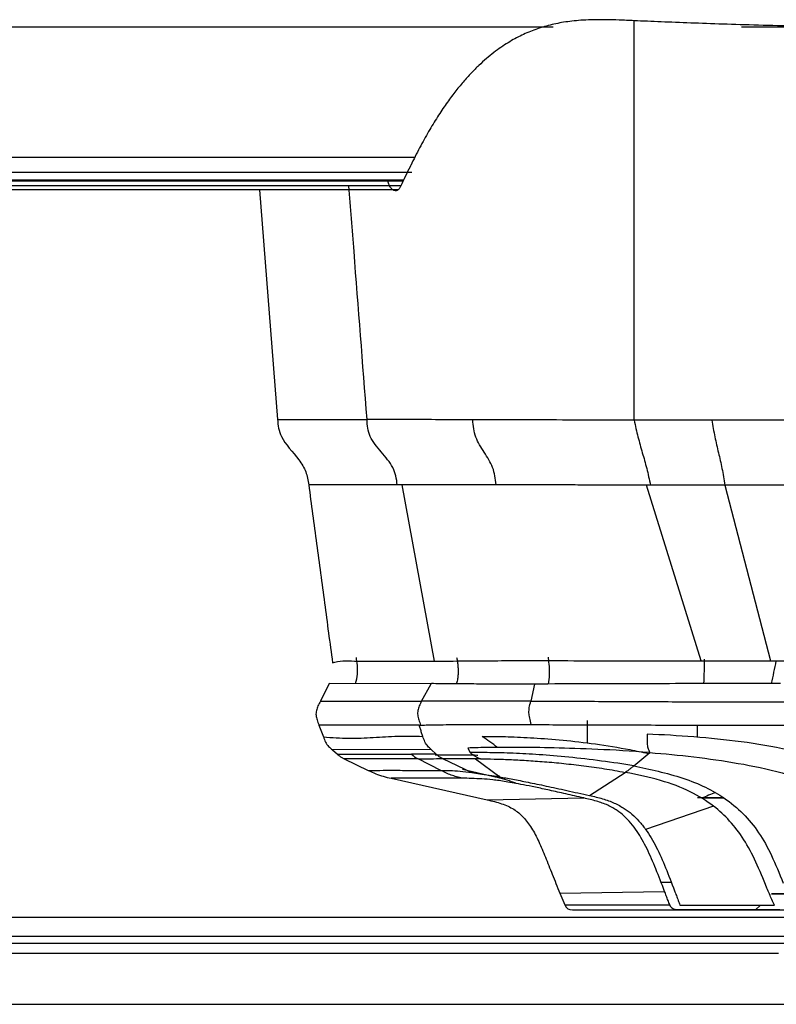
# Model space of a CAD drawing. Units: millimetres. Extents: x 0 to 1027, y -1182 to 520.
# Drawn here: x 434 to 529, y 264 to 387 of the extents above; entities that cross this region are included whole.
import ezdxf

# ---------------------------------------------------------------- set-up
doc = ezdxf.new("R2010")
doc.units = ezdxf.units.MM
doc.layers.add('Moffat_Details', color=160, linetype='Continuous')

msp = doc.modelspace()

# ---------------------------------------------------------------- linework, layer by layer
at = {"layer": 'Moffat_Details', "true_color": 0x000000}
for p, q in [((389.67, 386.07), (501.06, 386.07)), ((524.58, 386.07), (606.11, 386.07)), ((483.73, 369.71), (406.32, 369.71)), ((407.87, 367.89), (483.38, 367.89)), ((482.34, 366.88), (408.37, 366.88)), ((482.29, 366.77), (408.42, 366.77)), ((482.02, 366.18), (408.03, 366.18)), ((481.7, 365.7), (409.01, 365.7)), ((464.37, 365.7), (466.61, 337)), ((466.61, 337), (477.8, 337)), ((481.57, 328.82), (470.5, 328.82)), ((482.15, 328.82), (481.57, 328.82)), ((482.15, 328.82), (486.17, 306.8)), ((519.54, 306.81), (512.73, 328.77)), ((522.53, 328.76), (528.23, 306.81)), ((486.11, 306.8), (486.17, 306.8)), ((473.08, 303.98), (471.96, 301.79)), ((485.8, 303.97), (473.08, 303.98)), ((484.61, 301.79), (485.8, 303.97)), ((498.71, 303.93), (498.26, 301.79)), ((471.96, 301.79), (484.61, 301.79)), ((505.35, 296.57), (505.35, 299.35)), ((484.3, 298.8), (471.78, 298.8)), ((471.78, 298.8), (472.34, 297.32)), ((484.3, 298.8), (484.49, 298.8)), ((519.1, 297.28), (519.1, 298.79)), ((485.79, 295.74), (473.48, 295.69)), ((473.48, 295.69), (474.09, 295.15)), ((485.79, 295.74), (485.85, 295.72)), ((486.44, 295.15), (485.79, 295.74)), ((490.4, 295.93), (490.7, 295.35)), ((511.12, 293.7), (513.13, 295.36)), ((474.09, 295.15), (483.36, 295.15)), ((484.17, 294.59), (474.94, 294.59)), ((474.94, 294.59), (477.95, 293.14)), ((487.01, 293.14), (484.17, 294.59)), ((487.24, 294.61), (490.9, 292.88)), ((491.33, 294.58), (494.37, 292.33)), ((493.47, 292.38), (489.72, 293.23)), ((505.6, 290), (510.04, 292.89)), ((480.81, 292.15), (492.79, 289.46)), ((494.37, 292.4), (493.47, 292.38)), ((492.79, 289.46), (504.87, 289.69)), ((521.11, 288.65), (512.61, 285.76)), ((515.83, 279.13), (514.56, 279.11)), ((501.9, 277.79), (514.98, 278.02)), ((501.9, 277.79), (502.52, 276.32)), ((502.52, 276.32), (515.63, 276.32)), ((503.46, 275.7), (544.19, 275.7)), ((503.46, 275.7), (516.53, 275.7)), ((516.9, 276.31), (528.7, 276.29)), ((526.35, 275.7), (526.95, 276.29)), ((553.58, 274.75), (337.13, 274.75)), ((339.38, 272.41), (551.32, 272.41)), ((550.47, 271.5), (400.35, 271.5)), ((529.2, 270.24), (361.5, 270.24)), ((358.94, 263.9), (531.79, 263.9))]:
    msp.add_line(p, q, dxfattribs=at)
for points in [[(511.17, 386.82), (510.52, 386.85), (509.27, 386.91), (507.61, 386.95), (506.12, 386.95), (504.81, 386.9), (503.66, 386.81), (502.61, 386.67), (501.62, 386.5), (500.67, 386.29), (499.76, 386.03), (499.17, 385.84), (498.88, 385.74)], [(565.35, 385.76), (562.4, 385.76), (556.8, 385.77), (549.4, 385.83), (542.8, 385.92), (536.89, 386.02), (531.52, 386.13), (526.64, 386.26), (522.22, 386.39), (518.19, 386.54), (514.51, 386.68), (512.25, 386.78), (511.17, 386.82)], [(498.88, 385.74), (498.58, 385.63), (497.99, 385.4), (497.13, 385.02), (496.28, 384.59), (495.42, 384.08), (494.53, 383.51), (493.63, 382.85), (492.71, 382.1), (491.77, 381.25), (490.81, 380.29), (489.81, 379.19), (488.77, 377.92), (487.7, 376.47), (486.6, 374.83), (485.49, 373.01), (484.37, 370.97), (483.62, 369.5), (483.26, 368.73)], [(483.17, 368.56), (482.97, 368.16), (482.56, 367.37), (482.18, 366.54), (481.99, 366.12)], [(483.26, 368.73), (483.25, 368.7), (483.22, 368.64), (483.19, 368.58), (483.17, 368.56)], [(493.92, 328.82), (493.88, 329.2), (493.81, 329.95), (493.52, 330.99), (493.04, 331.96), (492.44, 332.89), (491.84, 333.81), (491.37, 334.78), (491.1, 335.82), (491.04, 336.57), (491.01, 336.95)], [(520.88, 336.92), (517.65, 336.92), (514.42, 336.92), (511.17, 336.92)], [(511.17, 336.92), (511.25, 336.56), (511.4, 335.84), (511.65, 334.8), (511.92, 333.8), (512.2, 332.83), (512.48, 331.87), (512.75, 330.88), (512.99, 329.85), (513.14, 329.13), (513.22, 328.76)], [(520.88, 336.92), (520.94, 336.56), (521.06, 335.85), (521.26, 334.81), (521.48, 333.81), (521.71, 332.83), (521.94, 331.86), (522.15, 330.87), (522.35, 329.84), (522.47, 329.13), (522.53, 328.76)], [(470.5, 328.82), (470.83, 326.38), (471.48, 321.47), (472.48, 314.06), (473.14, 309.08), (473.48, 306.59)], [(513.22, 328.76), (513.05, 328.76), (512.9, 328.77), (512.73, 328.77)], [(522.53, 328.76), (519.42, 328.76), (516.32, 328.76), (513.22, 328.76)], [(473.48, 306.59), (473.88, 306.71), (474.73, 306.88), (476.19, 306.78), (477.78, 306.81), (479.54, 306.8), (481.48, 306.8), (483.64, 306.8), (485.26, 306.8), (486.11, 306.8)], [(486.17, 306.8), (486.52, 306.79), (487.24, 306.79), (488.94, 306.81), (491.27, 306.83), (494.4, 306.85), (497.2, 306.86), (498.77, 306.86)], [(498.77, 306.86), (500.43, 306.85), (504.19, 306.85), (511.13, 306.82), (516.58, 306.81), (519.54, 306.81)], [(528.23, 306.81), (528.95, 306.81), (530.45, 306.84), (532.79, 306.82), (535.32, 306.81), (538.07, 306.81), (541.04, 306.81), (544.28, 306.81), (547.8, 306.81), (551.63, 306.81), (555.81, 306.81), (560.34, 306.81), (563.64, 306.81), (565.35, 306.81)], [(528.36, 303.99), (528.55, 304.93), (528.74, 305.87), (528.94, 306.82)], [(498.71, 303.93), (497.11, 303.93), (494.25, 303.92), (490.97, 303.93), (488.62, 303.95), (486.91, 303.96), (486.19, 303.97), (485.84, 303.98)], [(529.46, 303.99), (529, 303.99), (528.54, 303.99), (528.09, 303.99)], [(471.96, 301.79), (471.85, 301.58), (471.65, 301.18), (471.43, 300.61), (471.39, 300.03), (471.54, 299.44), (471.7, 299.02), (471.78, 298.8)], [(484.61, 301.79), (484.51, 301.58), (484.31, 301.19), (484.12, 300.62), (484.09, 300.05), (484.25, 299.45), (484.41, 299.02), (484.49, 298.8)], [(498.31, 298.86), (498.24, 299.17), (498.11, 299.7), (498.01, 300.34), (498.05, 300.98), (498.18, 301.49), (498.26, 301.79)], [(498.26, 301.79), (500.6, 301.79), (505.64, 301.77), (513.81, 301.73), (522.26, 301.7), (527.98, 301.69), (530.84, 301.69)], [(484.76, 297.39), (484.71, 297.53), (484.62, 297.82), (484.46, 298.31), (484.35, 298.63), (484.3, 298.8)], [(498.31, 298.86), (500.63, 298.85), (505.65, 298.83), (513.79, 298.81), (522.24, 298.77), (527.95, 298.77), (530.8, 298.77)], [(472.34, 297.32), (473.41, 297.22), (475.53, 297.1), (478.58, 297.25), (481.62, 297.44), (483.71, 297.42), (484.76, 297.39)], [(472.34, 297.32), (472.42, 297.08), (472.58, 296.65), (472.97, 296.12), (473.31, 295.84), (473.48, 295.69)], [(485.85, 295.72), (485.68, 295.87), (485.37, 296.15), (485.01, 296.67), (484.85, 297.13), (484.76, 297.39)], [(494.1, 296.01), (493.46, 296.47), (492.83, 296.93), (492.2, 297.39)], [(492.2, 297.39), (492.27, 297.39), (492.4, 297.39), (492.6, 297.39), (492.73, 297.39), (492.8, 297.39)], [(492.8, 297.39), (493.58, 297.39), (495.36, 297.36), (498.55, 297.22), (502.23, 296.94), (506.3, 296.47), (509.17, 296.01), (510.62, 295.73)], [(536.19, 293.95), (534.32, 294.67), (530.48, 295.8), (524.56, 296.77), (518.63, 297.36), (514.72, 297.58), (512.79, 297.67)], [(513.13, 295.36), (510.79, 295.55), (506.44, 295.79), (501.03, 295.96), (496.56, 296.02), (493, 296.01), (491.18, 295.96), (490.4, 295.93)], [(511.12, 293.7), (509.81, 293.93), (507.12, 294.32), (502.92, 294.82), (499.25, 295.12), (496.03, 295.29), (493.04, 295.36), (491.42, 295.36), (490.7, 295.35)], [(510.62, 295.73), (511.4, 295.58), (512.17, 295.42), (512.92, 295.25)], [(513.13, 295.36), (514.95, 295.22), (518.63, 294.86), (524.18, 294.08), (529.71, 292.92), (533.29, 291.72), (535.01, 290.96)], [(474.09, 295.15), (474.18, 295.07), (474.35, 294.93), (474.63, 294.75), (474.83, 294.64), (474.94, 294.59)], [(483.36, 295.15), (483.63, 294.9), (483.84, 294.76), (484.17, 294.59)], [(486.44, 295.15), (485.48, 295.15), (484.31, 295.15), (483.36, 295.15)], [(484.17, 294.59), (485.13, 294.59), (486.27, 294.6), (487.24, 294.61)], [(491.33, 294.58), (490.69, 294.58), (489.49, 294.58), (488.17, 294.57), (487.55, 294.59), (487.24, 294.61)], [(491.97, 294.58), (491.89, 294.58), (491.75, 294.58), (491.54, 294.58), (491.4, 294.58), (491.33, 294.58)], [(491.97, 294.58), (492.49, 294.57), (493.63, 294.56), (495.56, 294.5), (497.68, 294.39), (499.96, 294.23), (502.37, 294.01), (504.88, 293.72), (507.45, 293.36), (509.18, 293.06), (510.04, 292.89)], [(477.95, 293.14), (478.26, 292.99), (478.88, 292.7), (479.81, 292.38), (480.48, 292.22), (480.81, 292.15)], [(487.01, 293.14), (487.38, 293.14), (488.15, 293.13), (489.39, 293.05), (490.35, 292.95), (490.9, 292.88)], [(490.9, 292.88), (491.21, 292.83), (491.85, 292.73), (493.03, 292.54), (493.91, 292.4), (494.37, 292.33)], [(510.04, 292.89), (510.13, 292.95), (510.3, 293.06), (510.53, 293.22), (510.79, 293.43), (511.01, 293.61), (511.12, 293.7)], [(521.11, 288.65), (520.25, 289.31), (518.3, 290.54), (514.58, 291.95), (511.61, 292.6), (510.04, 292.89)], [(511.12, 293.7), (512.14, 293.5), (514.17, 293.06), (517.31, 292.2), (520.18, 291.06), (521.72, 290.17), (522.4, 289.7)], [(493.53, 291.95), (493, 292.01), (492.12, 292.07), (490.87, 292.13), (490.06, 292.16), (489.68, 292.16)], [(496.18, 291.55), (495.82, 291.61), (495.15, 291.73), (494.27, 291.86), (493.76, 291.92), (493.53, 291.95)], [(494.37, 292.33), (494.86, 292.24), (495.97, 292.04), (497.85, 291.67), (500.12, 291.2), (502.73, 290.63), (504.62, 290.21), (505.6, 290)], [(504.87, 289.69), (504.1, 289.87), (502.61, 290.2), (500.57, 290.66), (498.78, 291.04), (497.3, 291.34), (496.52, 291.49), (496.18, 291.55)], [(492.79, 289.46), (493.45, 289.31), (494.66, 289.01), (496.19, 288.32), (497.34, 287.34), (498.38, 285.97), (499.27, 284.27), (500.08, 282.32), (500.92, 280.19), (501.56, 278.6), (501.9, 277.79)], [(509.06, 288.11), (508.7, 288.36), (507.91, 288.81), (506.48, 289.31), (505.43, 289.56), (504.87, 289.69)], [(505.6, 290), (506.16, 289.87), (507.26, 289.62), (508.73, 289.08), (509.57, 288.62), (509.95, 288.37)], [(521.34, 290.37), (520.77, 290.14), (520.2, 289.9), (519.64, 289.66)], [(522.4, 289.7), (523.27, 289.1), (524.88, 287.77), (526.79, 285.43), (528.38, 282.58), (529.3, 280.29), (529.82, 279.04)], [(511.55, 285.5), (511.3, 285.88), (510.78, 286.57), (509.94, 287.44), (509.36, 287.91), (509.06, 288.11)], [(509.95, 288.37), (510.27, 288.16), (510.91, 287.69), (511.79, 286.83), (512.34, 286.13), (512.61, 285.76)], [(527.76, 278.43), (527.29, 279.57), (526.43, 281.74), (524.92, 284.56), (523.15, 286.88), (521.8, 288.12), (521.11, 288.65)], [(514.98, 278.02), (514.61, 278.98), (513.89, 280.87), (512.81, 283.36), (511.99, 284.85), (511.55, 285.5)], [(512.61, 285.76), (513.09, 285.08), (513.98, 283.6), (515.12, 281), (515.84, 279.09), (516.22, 278.1)], [(516.22, 278.1), (516.3, 277.9), (516.45, 277.49), (516.68, 276.89), (516.83, 276.5), (516.9, 276.31)], [(528.7, 276.29), (528.59, 276.52), (528.39, 276.98), (528.08, 277.69), (527.87, 278.18), (527.76, 278.43)], [(515.63, 276.32), (515.56, 276.51), (515.41, 276.88), (515.2, 277.44), (515.05, 277.83), (514.98, 278.02)], [(502.52, 276.32), (502.7, 275.9), (503.01, 275.7), (503.46, 275.7)], [(517.6, 275.7), (517.54, 275.7), (517.43, 275.7), (517.27, 275.7), (517.12, 275.7), (516.99, 275.7), (516.88, 275.7), (516.78, 275.7), (516.7, 275.7), (516.64, 275.7), (516.58, 275.7), (516.55, 275.7), (516.53, 275.7)], [(529.39, 275.7), (528.1, 275.7), (525.5, 275.7), (521.57, 275.7), (518.93, 275.7), (517.6, 275.7)]]:
    msp.add_open_spline(points, degree=3, dxfattribs=at)
for points, knots in [([(511.17, 336.92), (511.17, 346.91), (511.18, 363.5), (511.17, 380.21), (511.17, 386.82)], [0, 0, 0, 0, 0.605284, 1, 1, 1, 1]), ([(480.6, 366.22), (480.57, 366.28), (480.47, 366.5), (480.4, 366.75), (480.35, 366.94)], [0.8003267, 0.8003267, 0.8003267, 0.8003267, 0.8571429, 1, 1, 1, 1]), ([(477.8, 337), (477.25, 344), (476.5, 353.73), (475.74, 363.45), (475.53, 366.18)], [0, 0, 0, 0, 0.5058541, 0.7030964, 0.7030964, 0.7030964, 0.7030964]), ([(481.99, 366.12), (481.94, 366), (481.82, 365.8), (481.58, 365.59), (481.31, 365.53), (481.01, 365.65), (480.78, 365.9), (480.66, 366.11), (480.62, 366.18)], [0, 0, 0, 0, 0.1428571, 0.2857143, 0.4285714, 0.5714286, 0.7142857, 0.785503, 0.785503, 0.785503, 0.785503]), ([(466.61, 337), (466.66, 336.25), (466.93, 334.48), (469.01, 332.47), (470.24, 330.47), (470.42, 329.39), (470.5, 328.82)], [0, 0, 0, 0, 0.25, 0.624999, 0.812499, 1, 1, 1, 1]), ([(491.01, 336.95), (489.94, 336.95), (487.33, 336.96), (483.82, 336.98), (480.9, 337), (478.99, 337), (478.19, 337), (477.8, 337)], [0, 0, 0, 0, 0.138633, 0.353975, 0.569317, 0.784658, 1, 1, 1, 1]), ([(481.57, 328.82), (481.53, 329.2), (481.42, 329.94), (481.06, 330.98), (480.39, 331.97), (479.57, 332.93), (478.77, 333.88), (478.15, 334.85), (477.85, 335.89), (477.81, 336.62), (477.8, 337)], [0, 0, 0, 0, 0.125, 0.25, 0.375, 0.5, 0.625, 0.75, 0.875, 1, 1, 1, 1]), ([(511.17, 336.92), (508.9, 336.92), (504.53, 336.92), (498.37, 336.93), (493.94, 336.94), (491.61, 336.95), (491.01, 336.95)], [0, 0, 0, 0, 0.297954, 0.595909, 0.893863, 1, 1, 1, 1]), ([(565.35, 336.92), (556.37, 336.92), (541.46, 336.92), (526.68, 336.92), (520.88, 336.92)], [0, 0, 0, 0, 0.608843, 1, 1, 1, 1]), ([(493.92, 328.82), (491.77, 328.82), (488.05, 328.83), (485.01, 328.83), (483.43, 328.82), (482.69, 328.82), (482.29, 328.82), (482.15, 328.82)], [0, 0, 0, 0, 0.303385, 0.606771, 0.758463, 0.910156, 1, 1, 1, 1]), ([(512.73, 328.77), (511.76, 328.77), (509.88, 328.78), (506.97, 328.79), (504.13, 328.8), (501.35, 328.81), (498.7, 328.82), (496.2, 328.82), (494.66, 328.82), (493.92, 328.82)], [0, 0, 0, 0, 0.143048, 0.285873, 0.428699, 0.571524, 0.714349, 0.857175, 1, 1, 1, 1]), ([(476.35, 303.98), (476.47, 304.4), (476.63, 305.19), (476.6, 306.26), (476.5, 306.98), (476.47, 307.24)], [0.2573725, 0.2573725, 0.2573725, 0.2573725, 0.5, 0.75, 1, 1, 1, 1]), ([(488.99, 307.25), (489, 307.19), (489.02, 307.07), (489.06, 306.87), (489.09, 306.66), (489.12, 306.43), (489.15, 306.18), (489.17, 305.92), (489.18, 305.65), (489.18, 305.38), (489.17, 305.12), (489.14, 304.84), (489.11, 304.57), (489.05, 304.3), (489.01, 304.09), (488.98, 303.97), (488.97, 303.95)], [0, 0, 0, 0, 0.0526316, 0.1052632, 0.1578947, 0.2105263, 0.2631579, 0.3157895, 0.3684211, 0.4210526, 0.4736842, 0.5263158, 0.5789474, 0.6315789, 0.6842105, 0.6990199, 0.6990199, 0.6990199, 0.6990199]), ([(500.41, 307.3), (500.45, 307.06), (500.53, 306.42), (500.58, 305.17), (500.5, 304.3), (500.45, 303.93)], [0.0301221, 0.0301221, 0.0301221, 0.0301221, 0.25, 0.5, 0.7154432, 0.7154432, 0.7154432, 0.7154432]), ([(519.91, 307.03), (519.92, 306.69), (519.93, 305.63), (519.88, 304.48), (519.85, 303.98)], [0, 0, 0, 0, 0.3333333, 0.6538229, 0.6538229, 0.6538229, 0.6538229]), ([(519.36, 303.98), (517.35, 303.98), (512.7, 303.96), (505.67, 303.94), (500.94, 303.93), (498.71, 303.93)], [0, 0, 0, 0, 0.273313, 0.636657, 1, 1, 1, 1]), ([(528.09, 303.99), (525.83, 303.99), (522.92, 303.99), (520.02, 303.98), (519.36, 303.98)], [0, 0, 0, 0, 0.770366, 1, 1, 1, 1]), ([(498.26, 301.79), (497.31, 301.8), (495.47, 301.8), (492.94, 301.8), (490.68, 301.8), (488.75, 301.8), (487.22, 301.8), (486.06, 301.8), (485.24, 301.79), (484.82, 301.79), (484.61, 301.79)], [0, 0, 0, 0, 0.125, 0.25, 0.375, 0.5, 0.625, 0.75, 0.875, 1, 1, 1, 1]), ([(484.49, 298.8), (484.7, 298.8), (485.14, 298.81), (486.03, 298.82), (487.24, 298.85), (488.82, 298.86), (490.75, 298.87), (493.01, 298.87), (495.53, 298.87), (497.36, 298.86), (498.31, 298.86)], [0, 0, 0, 0, 0.125, 0.25, 0.375, 0.5, 0.625, 0.75, 0.875, 1, 1, 1, 1]), ([(512.79, 297.67), (512.79, 297.38), (512.78, 296.82), (512.82, 296.18), (512.94, 295.73), (513.07, 295.48), (513.13, 295.36)], [0, 0, 0, 0, 0.249999, 0.499999, 0.749998, 1, 1, 1, 1]), ([(490.7, 295.35), (490.81, 295.26), (491.02, 295.09), (491.3, 294.9), (491.59, 294.74), (491.84, 294.63), (491.97, 294.58)], [0, 0, 0, 0, 0.25, 0.5, 0.75, 1, 1, 1, 1]), ([(486.3, 295.07), (486.71, 295.07), (488.09, 295.07), (489.42, 295.08), (490.34, 295.08)], [0.5293113, 0.5293113, 0.5293113, 0.5293113, 0.6666667, 1, 1, 1, 1]), ([(487.24, 294.61), (487.16, 294.65), (487, 294.72), (486.81, 294.83), (486.64, 294.97), (486.5, 295.09), (486.44, 295.15)], [0, 0, 0, 0, 0.250152, 0.500305, 0.750457, 1, 1, 1, 1]), ([(490.34, 295.08), (490.72, 295.08), (491.15, 295.07), (491.59, 295.05), (491.62, 295.05)], [0, 0, 0, 0, 0.3333333, 0.358242, 0.358242, 0.358242, 0.358242]), ([(477.95, 293.14), (477.97, 293.14), (478.63, 293.13), (479.99, 293.15), (482.23, 293.14), (484.61, 293.14), (486.21, 293.14), (487.01, 293.14)], [0, 0, 0, 0, 0.006102, 0.20671, 0.47114, 0.73557, 1, 1, 1, 1]), ([(489.68, 292.16), (489.45, 292.21), (488.99, 292.33), (488.31, 292.54), (487.65, 292.82), (487.22, 293.04), (487.01, 293.14)], [0, 0, 0, 0, 0.25, 0.5, 0.75, 1, 1, 1, 1]), ([(489.68, 292.16), (488.92, 292.15), (487.38, 292.14), (485.02, 292.15), (482.84, 292.15), (481.45, 292.15), (480.83, 292.15), (480.81, 292.15)], [0, 0, 0, 0, 0.264416, 0.528831, 0.793247, 0.993843, 1, 1, 1, 1]), ([(496.41, 291.51), (496.23, 291.58), (495.34, 291.93), (494.32, 292.19), (493.47, 292.38)], [0.8201704, 0.8201704, 0.8201704, 0.8201704, 0.8571429, 1, 1, 1, 1])]:
    msp.add_open_spline(points, degree=3, knots=knots, dxfattribs=at)
for points, weights in [([(565.35, 328.76), (543.93, 328.76), (522.53, 328.76)], [1, 0.999748706818, 1]), ([(519.54, 306.81), (523.87, 306.81), (528.23, 306.81)], [1, 0.999249219894, 1]), ([(522.4, 289.7), (519.1, 289.7), (519.1, 289.7)], [0.907641649246, 0.900539457798, 0.926490962505]), ([(530.38, 277.7), (526.21, 277.7), (530.38, 277.7)], [0.981576144695, 0.897972404957, 0.919492542744]), ([(516.53, 275.7), (515.88, 275.7), (515.63, 276.32)], [1, 0.830958664417, 1])]:
    msp.add_rational_spline(points, weights, degree=2, dxfattribs=at)
msp.add_rational_spline([(519.58, 289.7), (520.18, 289.7), (521.53, 289.7), (521.93, 289.7), (522.4, 289.7)], [0.95159560442, 0.971459805965, 1, 0.991288900375, 0.983386099339], degree=2, knots=[60.522841, 60.522841, 60.522841, 71.37099, 71.37099, 74.682072, 74.682072, 74.682072], dxfattribs=at)

doc.saveas('drawing.dxf')
